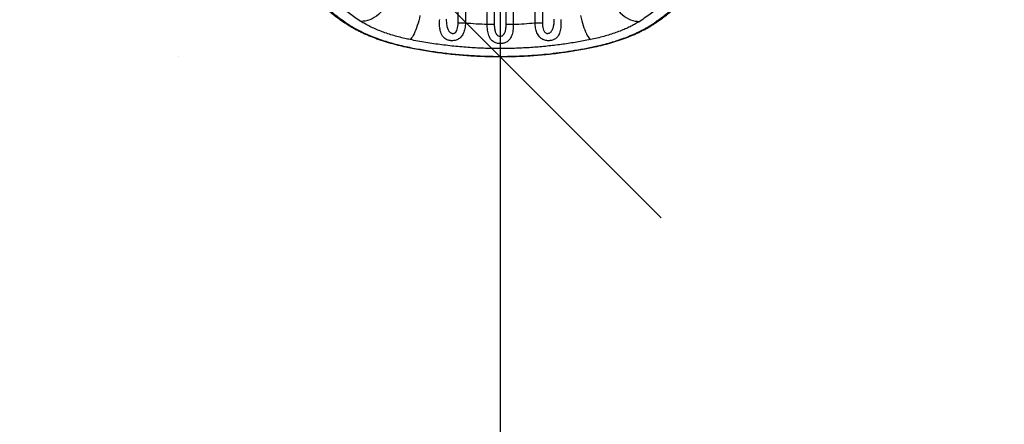
# Model space of a CAD drawing. Units: inches. Extents: x -485 to 210, y -567 to 251.
# Drawn here: x -199 to -141, y -445 to -421 of the extents above; entities that cross this region are included whole.
import ezdxf

# ---------------------------------------------------------------- set-up
doc = ezdxf.new("R2010")
doc.units = ezdxf.units.IN
doc.header["$MEASUREMENT"] = 0
doc.header["$PDSIZE"] = -1
for name, color, linetype in [('CONTOUR', 7, 'Continuous'), ('DIM_CIRCULATION_LIBRE', 7, 'Continuous'), ('DIM_IMP_BORDURE', 7, 'Continuous')]:
    doc.layers.add(name, color=color, linetype=linetype)
doc.styles.add('DIM', font='romans.shx')
doc.dimstyles.new('Implantation (Pied-mètre)', dxfattribs={"dimscale": 96, "dimtxt": 0.09375, "dimasz": 0.125, "dimexe": 0.125, "dimexo": 0.125, "dimgap": 0.03, "dimtad": 1, "dimdec": 3, "dimzin": 0, "dimdsep": 46, "dimlunit": 4, "dimtxsty": 'DIM', "dimblk1": 'OBLIQUE', "dimblk2": 'OBLIQUE', "dimsah": 1, "dimcen": 0.089844, "dimdle": 0.125, "dimclrt": 7, "dimadec": 0, "dimazin": 0, "dimtfac": 1, "dimtdec": 0, "dimtofl": 0, "dimtmove": 0, "dimatfit": 3, "dimldrblk": 'OBLIQUE', "dimfxl": 1, "dimfrac": 2, "dimtolj": 1, "dimtzin": 0, "dimarcsym": 0})

# ---------------------------------------------------------------- blocks, each defined once
blk = doc.blocks.new('_OBLIQUE')
at = {"color": 0, "linetype": 'ByBlock'}
blk.add_line((-0.5, -0.5), (0.5, 0.5), dxfattribs=at)
blk = doc.blocks.new('*D13')
at = {"layer": 'Defpoints', "color": 0}
for p in [(23.225, 132.376), (-454.131, -495.339), (-200.297, -495.339)]:
    blk.add_point(p, dxfattribs=at)
at = {"layer": 'DIM_IMP_BORDURE', "color": 0, "lineweight": -2}
for p, q in [((-454.131, 148.626), (-454.131, -511.589)), ((6.975, 132.376), (-470.381, 132.376)), ((-216.547, -495.339), (-470.381, -495.339))]:
    blk.add_line(p, q, dxfattribs=at)
at = {"layer": 'DIM_IMP_BORDURE', "color": 0, "lineweight": -2, "xscale": 16.25, "yscale": 16.25, "zscale": 16.25}
for p, rotation in [((-454.131, 132.376), 90), ((-454.131, -495.339), 270)]:
    blk.add_blockref('_OBLIQUE', p, dxfattribs=dict(at, rotation=rotation))
at = {"layer": 'DIM_IMP_BORDURE', "color": 7, "insert": (-467.298, -181.481), "char_height": 12.1875, "attachment_point": 5, "rotation": 90, "style": 'DIM'}
blk.add_mtext('\\A1;52\'-4" [15.944m]', dxfattribs=at)
blk = doc.blocks.new('*D15')
at = {"layer": 'Defpoints', "color": 0}
for p in [(-170.797, -423.355), (-170.797, -495.339), (-170.797, -495.339)]:
    blk.add_point(p, dxfattribs=at)
at = {"layer": 'DIM_CIRCULATION_LIBRE', "color": 0, "lineweight": -2}
for p, q in [((-170.797, -404.605), (-170.797, -449.5)), ((-189.547, -423.355), (-189.547, -423.355)), ((-170.797, -514.089), (-170.797, -469.194)), ((-189.547, -495.339), (-189.547, -495.339))]:
    blk.add_line(p, q, dxfattribs=at)
at = {"layer": 'DIM_CIRCULATION_LIBRE', "color": 0, "lineweight": -2, "xscale": 18.75, "yscale": 18.75, "zscale": 18.75}
for p, rotation in [((-170.797, -423.355), 90), ((-170.797, -495.339), 270)]:
    blk.add_blockref('_OBLIQUE', p, dxfattribs=dict(at, rotation=rotation))
at = {"layer": 'DIM_CIRCULATION_LIBRE', "color": 7, "insert": (-170.797, -459.347), "char_height": 14.0625, "attachment_point": 5, "rotation": 90, "style": 'DIM'}
blk.add_mtext('\\A1;A', dxfattribs=at)

msp = doc.modelspace()

# ---------------------------------------------------------------- linework, layer by layer
at = {"layer": 'CONTOUR', "flags": 128}
for points in [[(-177.26734, -419.8719), (-177.30774, -420.01667), (-177.36014, -420.15937), (-177.42406, -420.29869), (-177.4989, -420.43331), (-177.58397, -420.562), (-177.67847, -420.68356), (-177.78153, -420.79685), (-177.89218, -420.90082), (-178.0094, -420.99451), (-178.13211, -421.07705), (-178.25915, -421.14766), (-178.38935, -421.2057), (-178.52149, -421.25062), (-178.65436, -421.28201), (-178.78671, -421.29956), (-178.91732, -421.30313)], [(-164.32687, -419.8719), (-164.28646, -420.01667), (-164.23406, -420.15937), (-164.17014, -420.29869), (-164.0953, -420.43331), (-164.01023, -420.562), (-163.91573, -420.68356), (-163.81268, -420.79685), (-163.70202, -420.90082), (-163.5848, -420.99451), (-163.4621, -421.07705), (-163.33505, -421.14766), (-163.20486, -421.2057), (-163.07271, -421.25062), (-162.93984, -421.28201), (-162.80749, -421.29956), (-162.67689, -421.30313)], [(-175.47194, -420.96854), (-175.50593, -421.1188), (-175.54309, -421.26639), (-175.58309, -421.40993), (-175.62553, -421.54809), (-175.67003, -421.67958), (-175.71618, -421.80316), (-175.76353, -421.91769), (-175.81166, -422.02209), (-175.8601, -422.1154), (-175.90841, -422.19673), (-175.95614, -422.26534), (-176.00284, -422.32058), (-176.04807, -422.36194)], [(-166.12226, -420.96854), (-166.08827, -421.1188), (-166.05111, -421.26639), (-166.01112, -421.40993), (-165.96867, -421.54809), (-165.92417, -421.67958), (-165.87802, -421.80316), (-165.83067, -421.91769), (-165.78255, -422.02209), (-165.7341, -422.1154), (-165.68579, -422.19673), (-165.63806, -422.26534), (-165.59137, -422.32058), (-165.54613, -422.36194)], [(-176.21606, -422.80368), (-176.20708, -422.80371), (-176.18388, -422.79267)], [(-165.37802, -422.80366), (-165.38712, -422.80371), (-165.41032, -422.79267)]]:
    msp.add_lwpolyline(points, dxfattribs=at)
at = {"layer": 'CONTOUR'}
for centre, radius, start, end in [((-179.68506, -421.14348), 0.29594, 236.2703032, 268.1438793), ((-172.95633, -415.26746), 6.12083, 267.2205249, 271.253798), ((-168.63787, -415.26746), 6.12083, 268.746202, 272.7794751), ((-161.90915, -421.14343), 0.296, 271.857794, 303.5862247), ((-171.49672, -416.09349), 5.37585, 269.3913554, 273.7626997), ((-170.09748, -416.09349), 5.37585, 266.2373003, 270.6086446)]:
    msp.add_arc(centre, radius, start, end, dxfattribs=at)
for points, knots in [([(-173.25314, -421.38109), (-173.27735, -416.62908), (-173.31678, -408.89037), (-173.37937, -400.40539), (-173.41655, -396.67244), (-173.42398, -395.92589)], [0, 0, 0, 0, 0.56002686, 0.91201048, 1, 1, 1, 1]), ([(-173.19515, -395.92191), (-173.17888, -396.6687), (-173.13007, -398.90907), (-173.06339, -402.64352), (-172.98034, -408.00802), (-172.89863, -414.25577), (-172.84781, -419.0098), (-172.8224, -421.38683)], [0, 0, 0, 0, 0.087997, 0.26399214, 0.43998886, 0.71999373, 1, 1, 1, 1]), ([(-171.55383, -421.46904), (-171.54685, -420.72191), (-171.51196, -416.98623), (-171.44612, -410.85816), (-171.35591, -404.28119), (-171.27708, -399.4966), (-171.2268, -397.10449), (-171.20165, -395.90843)], [0, 0, 0, 0, 0.08768515, 0.438425682, 0.719210087, 0.859605154, 1, 1, 1, 1]), ([(-170.98252, -395.9096), (-171.00411, -398.30069), (-171.04729, -403.08287), (-171.094, -410.85219), (-171.12477, -416.97716), (-171.14074, -420.71098), (-171.14393, -421.45776)], [0, 0, 0, 0, 0.28077864, 0.56155898, 0.91231094, 1, 1, 1, 1]), ([(-170.45027, -421.45776), (-170.47236, -416.67517), (-170.50824, -408.90571), (-170.56779, -400.38966), (-170.60437, -396.65624), (-170.61168, -395.9096)], [0, 0, 0, 0, 0.5615915, 0.9123239, 1, 1, 1, 1]), ([(-170.39255, -395.90843), (-170.37654, -396.65543), (-170.32851, -398.89643), (-170.26442, -402.63175), (-170.18558, -408.01247), (-170.10952, -414.29158), (-170.06343, -419.07655), (-170.04038, -421.46904)], [0, 0, 0, 0, 0.08768427, 0.263054, 0.43842548, 0.71921199, 1, 1, 1, 1]), ([(-168.7718, -421.38683), (-168.76403, -420.63979), (-168.72516, -416.90462), (-168.65318, -410.79263), (-168.55736, -404.23962), (-168.47538, -399.48639), (-168.42449, -397.11007), (-168.39905, -395.92191)], [0, 0, 0, 0, 0.0879979, 0.43998939, 0.71999224, 0.85999621, 1, 1, 1, 1]), ([(-168.17022, -395.92589), (-168.19223, -398.30156), (-168.23624, -403.05293), (-168.28618, -410.79135), (-168.31971, -416.90077), (-168.3375, -420.63436), (-168.34106, -421.38109)], [0, 0, 0, 0, 0.27999743, 0.55999634, 0.91199844, 1, 1, 1, 1]), ([(-181.856, -419.56222), (-181.83323, -419.59306), (-181.76682, -419.68303), (-181.64384, -419.83215), (-181.48814, -420.00942), (-181.32049, -420.18623), (-181.14209, -420.36213), (-180.95258, -420.53723), (-180.75183, -420.71164), (-180.53975, -420.88538), (-180.31653, -421.05788), (-180.08746, -421.22611), (-179.92724, -421.33591), (-179.84917, -421.38942)], [0, 0, 0, 0, 0.05008508, 0.14609338, 0.24218673, 0.33807942, 0.43358416, 0.52861558, 0.62384838, 0.71937098, 0.81469867, 0.90970276, 1, 1, 1, 1]), ([(-181.62021, -419.70852), (-181.5655, -419.77862), (-181.45607, -419.91882), (-181.26619, -420.13223), (-181.05759, -420.34725), (-180.8274, -420.5646), (-180.57643, -420.78327), (-180.30352, -421.00295), (-180.01177, -421.22212), (-179.80036, -421.36689), (-179.69465, -421.43927)], [0, 0, 0, 0, 0.12347691, 0.2469541, 0.37102559, 0.49509715, 0.62100716, 0.74691701, 0.87345871, 1, 1, 1, 1]), ([(-178.91732, -421.30313), (-179.0344, -421.22691), (-179.26856, -421.07447), (-179.58885, -420.84196), (-179.88597, -420.60771), (-180.15904, -420.37063), (-180.40697, -420.13234), (-180.62825, -419.89335), (-180.823, -419.65608), (-180.92766, -419.50084), (-180.97999, -419.42321)], [0, 0, 0, 0, 0.1226858, 0.24537203, 0.36894371, 0.49251538, 0.61889271, 0.74526953, 0.87263527, 1, 1, 1, 1]), ([(-160.61421, -419.42321), (-160.6645, -419.49795), (-160.76509, -419.64743), (-160.95193, -419.87689), (-161.16481, -420.10921), (-161.4079, -420.34561), (-161.68009, -420.5845), (-161.9832, -420.82538), (-162.31252, -421.06571), (-162.55543, -421.22399), (-162.67689, -421.30313)], [0, 0, 0, 0, 0.1226587, 0.24531826, 0.3688899, 0.49246201, 0.61886333, 0.74526469, 0.87263258, 1, 1, 1, 1]), ([(-161.89955, -421.43927), (-161.79636, -421.36865), (-161.58999, -421.2274), (-161.30365, -421.0129), (-161.03452, -420.79718), (-160.78338, -420.57959), (-160.55063, -420.36113), (-160.3371, -420.14213), (-160.14235, -419.92406), (-160.03011, -419.78037), (-159.97399, -419.70852)], [0, 0, 0, 0, 0.12347235, 0.24694507, 0.37101664, 0.49508835, 0.62100231, 0.7469162, 0.87345825, 1, 1, 1, 1]), ([(-161.74594, -421.38929), (-161.68998, -421.35142), (-161.55196, -421.25802), (-161.34363, -421.10698), (-161.11917, -420.93645), (-160.90511, -420.76405), (-160.70142, -420.5903), (-160.50851, -420.41542), (-160.32695, -420.23995), (-160.15648, -420.06389), (-159.99749, -419.88725), (-159.85676, -419.71991), (-159.7748, -419.61149), (-159.73756, -419.56222)], [0, 0, 0, 0, 0.06405629, 0.15799513, 0.25243312, 0.3472532, 0.44233328, 0.53755009, 0.6329702, 0.72820507, 0.82393208, 0.91998634, 1, 1, 1, 1]), ([(-179.84864, -421.38941), (-179.80572, -421.41822), (-179.70788, -421.48391), (-179.54337, -421.58463), (-179.35801, -421.69137), (-179.16411, -421.79553), (-178.96253, -421.89696), (-178.75361, -421.9954), (-178.53784, -422.09069), (-178.31761, -422.18162), (-178.09188, -422.26858), (-177.861, -422.3517), (-177.62234, -422.43182), (-177.37837, -422.5081), (-177.12978, -422.58031), (-176.87736, -422.6483), (-176.62157, -422.71163), (-176.40105, -422.76256), (-176.26445, -422.79058), (-176.21544, -422.80063)], [0, 0, 0, 0, 0.05062175, 0.11541617, 0.17972363, 0.24352352, 0.30679744, 0.3695294, 0.43170747, 0.49345082, 0.55256245, 0.6128416, 0.672878, 0.73261085, 0.7919853, 0.85095322, 0.90947521, 0.9675222, 1, 1, 1, 1]), ([(-176.04807, -422.36194), (-176.14912, -422.34074), (-176.37776, -422.29278), (-176.722, -422.20704), (-177.08156, -422.10534), (-177.42737, -421.99391), (-177.76387, -421.87169), (-178.08481, -421.74032), (-178.38919, -421.59964), (-178.67101, -421.45353), (-178.83521, -421.35327), (-178.91732, -421.30313)], [0, 0, 0, 0, 0.08548938, 0.19344333, 0.30140278, 0.41232, 0.52324231, 0.64077997, 0.75832182, 0.87916008, 1, 1, 1, 1]), ([(-172.8224, -421.38683), (-172.82545, -421.44205), (-172.83156, -421.55248), (-172.85755, -421.71211), (-172.89651, -421.86354), (-172.94898, -421.99924), (-173.01488, -422.11829), (-173.09014, -422.21502), (-173.17614, -422.29301), (-173.26838, -422.35194), (-173.37056, -422.39444), (-173.47282, -422.41935), (-173.573, -422.42911), (-173.65297, -422.42761), (-173.73203, -422.41885), (-173.80926, -422.40288), (-173.89023, -422.37551), (-173.97866, -422.33307), (-174.06753, -422.27014), (-174.12862, -422.20379), (-174.18797, -422.12143), (-174.24137, -422.01939), (-174.29104, -421.85607), (-174.32019, -421.67246), (-174.33018, -421.4943), (-174.32974, -421.3329), (-174.32423, -421.23883), (-174.32148, -421.1918)], [0, 0, 0, 0, 0.04937754, 0.09874794, 0.14703086, 0.19529527, 0.23847174, 0.28161548, 0.3183667, 0.35507611, 0.38919446, 0.42326333, 0.45098724, 0.47870242, 0.49390562, 0.52223233, 0.55058166, 0.57514547, 0.61998358, 0.66491842, 0.67423513, 0.73250227, 0.79083892, 0.85337271, 0.91592148, 0.95796141, 1, 1, 1, 1]), ([(-173.94022, -421.17519), (-173.93926, -421.23332), (-173.93761, -421.33393), (-173.92332, -421.47444), (-173.90343, -421.59166), (-173.87431, -421.70021), (-173.83763, -421.79087), (-173.79112, -421.86804), (-173.73641, -421.92984), (-173.67775, -421.97099), (-173.617, -421.99616), (-173.56678, -422.00537), (-173.50838, -422.00231), (-173.46495, -421.9883), (-173.42254, -421.96257), (-173.38851, -421.93228), (-173.33821, -421.86552), (-173.29074, -421.74786), (-173.25823, -421.57583), (-173.25488, -421.44778), (-173.25314, -421.38109)], [0, 0, 0, 0, 0.096386838, 0.166817528, 0.2378449, 0.299521135, 0.362099797, 0.410174637, 0.459579663, 0.507707207, 0.532837495, 0.570229981, 0.590732937, 0.628784273, 0.644357295, 0.674636936, 0.706151501, 0.787826138, 0.889506384, 1, 1, 1, 1]), ([(-172.8224, -421.38683), (-172.6119, -421.40517), (-172.19047, -421.44189), (-171.76618, -421.45998), (-171.55383, -421.46904)], [0, 0, 0, 0, 0.49949103, 1, 1, 1, 1]), ([(-170.04038, -421.46904), (-169.82845, -421.46001), (-169.40416, -421.44192), (-168.98273, -421.4052), (-168.7718, -421.38683)], [0, 0, 0, 0, 0.49948852, 1, 1, 1, 1]), ([(-167.27273, -421.1918), (-167.2692, -421.25764), (-167.26206, -421.39078), (-167.26723, -421.57965), (-167.2854, -421.75662), (-167.31824, -421.91331), (-167.36883, -422.05419), (-167.43702, -422.17227), (-167.52716, -422.27155), (-167.62338, -422.33831), (-167.71923, -422.38164), (-167.80849, -422.4092), (-167.90335, -422.42532), (-167.99985, -422.42959), (-168.099, -422.42279), (-168.20716, -422.40025), (-168.31804, -422.35653), (-168.42336, -422.29036), (-168.51774, -422.20106), (-168.59708, -422.09075), (-168.65983, -421.96584), (-168.70759, -421.83001), (-168.74202, -421.6838), (-168.76402, -421.53517), (-168.76929, -421.43466), (-168.7718, -421.38683)], [0, 0, 0, 0, 0.05885047, 0.11901511, 0.17384435, 0.22977589, 0.28091139, 0.33324528, 0.37993982, 0.42840714, 0.45578312, 0.4838297, 0.51637214, 0.54246068, 0.56936851, 0.60448303, 0.64233166, 0.68169717, 0.72657694, 0.77280093, 0.81787074, 0.86378682, 0.91014948, 0.95723603, 1, 1, 1, 1]), ([(-168.34106, -421.38109), (-168.34077, -421.41027), (-168.33986, -421.5014), (-168.32491, -421.64683), (-168.29113, -421.78262), (-168.24783, -421.87493), (-168.20664, -421.93326), (-168.15933, -421.97264), (-168.10573, -421.99739), (-168.04928, -422.00709), (-167.98111, -421.9983), (-167.91851, -421.97236), (-167.85975, -421.93045), (-167.80922, -421.876), (-167.76469, -421.806), (-167.72892, -421.72491), (-167.6901, -421.59722), (-167.65984, -421.41421), (-167.656, -421.25737), (-167.65398, -421.17519)], [0, 0, 0, 0, 0.04834678, 0.15101109, 0.24358586, 0.28408242, 0.32570423, 0.36594223, 0.3876988, 0.42438724, 0.45854093, 0.49968391, 0.53721506, 0.58308264, 0.63044682, 0.68465739, 0.73969829, 0.86363031, 1, 1, 1, 1]), ([(-162.67689, -421.30313), (-162.75448, -421.35062), (-162.90568, -421.44317), (-163.16298, -421.57832), (-163.43891, -421.70894), (-163.73991, -421.83602), (-164.06316, -421.95777), (-164.40466, -422.07201), (-164.76589, -422.17843), (-165.14584, -422.27695), (-165.4127, -422.33361), (-165.54613, -422.36194)], [0, 0, 0, 0, 0.11446188, 0.22304033, 0.33161683, 0.44279483, 0.55396878, 0.66389925, 0.77382438, 0.88691558, 1, 1, 1, 1]), ([(-165.37861, -422.80078), (-165.33162, -422.79116), (-165.19864, -422.76391), (-164.9831, -422.71428), (-164.73156, -422.65225), (-164.48292, -422.58561), (-164.23756, -422.51475), (-163.99621, -422.43977), (-163.7595, -422.36086), (-163.5281, -422.27819), (-163.30272, -422.192), (-163.08423, -422.10249), (-162.87466, -422.01083), (-162.67019, -421.91581), (-162.47129, -421.81737), (-162.27765, -421.71504), (-162.09211, -421.61047), (-161.9164, -421.50357), (-161.80003, -421.42986), (-161.74524, -421.39147), (-161.74285, -421.38979)], [0, 0, 0, 0, 0.03113239, 0.08809774, 0.14558101, 0.20357324, 0.26205531, 0.3209988, 0.38036702, 0.44011654, 0.50019897, 0.56056317, 0.62089157, 0.68052184, 0.74316108, 0.80609599, 0.86937072, 0.93301968, 0.99707794, 1, 1, 1, 1]), ([(-179.69465, -421.43927), (-179.59657, -421.50256), (-179.40959, -421.62321), (-179.09213, -421.79833), (-178.75654, -421.96504), (-178.38965, -422.12735), (-177.99566, -422.28243), (-177.57945, -422.42747), (-177.13909, -422.56206), (-176.67469, -422.68633), (-176.34748, -422.75722), (-176.18388, -422.79267)], [0, 0, 0, 0, 0.11955517, 0.22792057, 0.33628259, 0.44721475, 0.5581409, 0.66698273, 0.77581722, 0.88791315, 1, 1, 1, 1]), ([(-170.04038, -421.46904), (-170.04038, -421.52904), (-170.0404, -421.65018), (-170.05706, -421.82322), (-170.08687, -421.9867), (-170.1304, -422.13117), (-170.18928, -422.25943), (-170.26074, -422.36472), (-170.34813, -422.45212), (-170.43811, -422.5123), (-170.52886, -422.55314), (-170.60803, -422.5773), (-170.69155, -422.59295), (-170.77808, -422.59993), (-170.86743, -422.59696), (-170.96084, -422.58354), (-171.05549, -422.55765), (-171.13865, -422.52054), (-171.22709, -422.46608), (-171.31498, -422.38823), (-171.39939, -422.27096), (-171.46371, -422.1329), (-171.50943, -421.97866), (-171.53877, -421.81128), (-171.55405, -421.64044), (-171.5539, -421.52441), (-171.55383, -421.46904)], [0, 0, 0, 0, 0.05383783, 0.10870845, 0.15997189, 0.21222243, 0.25850698, 0.30577513, 0.34693228, 0.38930492, 0.41659646, 0.44451257, 0.46717054, 0.49410857, 0.52195004, 0.54654308, 0.57929292, 0.61326513, 0.63558119, 0.68505539, 0.73641134, 0.78883014, 0.84251599, 0.8958901, 0.95031905, 1, 1, 1, 1]), ([(-171.14393, -421.45776), (-171.14356, -421.49152), (-171.14237, -421.59716), (-171.12796, -421.73407), (-171.0988, -421.86517), (-171.06976, -421.95105), (-171.031, -422.02759), (-170.98207, -422.09129), (-170.92471, -422.13553), (-170.86122, -422.16211), (-170.803, -422.17028), (-170.73616, -422.16314), (-170.68462, -422.14301), (-170.63528, -422.10969), (-170.59571, -422.07127), (-170.55593, -422.01446), (-170.52309, -421.94675), (-170.48553, -421.83485), (-170.45585, -421.67168), (-170.45218, -421.5312), (-170.45027, -421.45776)], [0, 0, 0, 0, 0.05673192, 0.17753287, 0.23293298, 0.28899511, 0.33607531, 0.38455374, 0.43088099, 0.46131252, 0.50135153, 0.52736589, 0.57309505, 0.59351229, 0.63099978, 0.66983518, 0.71642375, 0.76382784, 0.87652586, 1, 1, 1, 1]), ([(-165.41032, -422.79267), (-165.28441, -422.76572), (-165.00224, -422.70533), (-164.57971, -422.59673), (-164.14138, -422.46813), (-163.72076, -422.32688), (-163.30997, -422.17091), (-162.91716, -422.00231), (-162.54396, -421.82086), (-162.19952, -421.63261), (-161.99954, -421.50372), (-161.89955, -421.43927)], [0, 0, 0, 0, 0.08611013, 0.19297635, 0.29984999, 0.40975476, 0.5196666, 0.6380791, 0.75649825, 0.87824727, 1, 1, 1, 1]), ([(-165.54613, -422.36194), (-165.81053, -422.41284), (-166.33946, -422.51468), (-167.14608, -422.63778), (-167.96619, -422.73903), (-168.79936, -422.81485), (-169.64336, -422.86494), (-170.51703, -422.88902), (-171.41841, -422.88357), (-172.34461, -422.84576), (-173.27481, -422.77562), (-174.20559, -422.6715), (-175.13545, -422.53637), (-175.74394, -422.42007), (-176.04807, -422.36194)], [0, 0, 0, 0, 0.07769717, 0.15543621, 0.23313, 0.31249761, 0.39191431, 0.47128031, 0.55816376, 0.64511392, 0.73199899, 0.82130759, 0.9106857, 1, 1, 1, 1]), ([(-176.21678, -422.80283), (-176.08843, -422.82889), (-175.80854, -422.88571), (-175.37356, -422.96409), (-174.91439, -423.03952), (-174.45582, -423.10654), (-173.9985, -423.16533), (-173.54098, -423.21611), (-173.08232, -423.25909), (-172.62196, -423.29429), (-172.16105, -423.32161), (-171.69998, -423.34104), (-171.23914, -423.35258), (-170.77933, -423.3562), (-170.32041, -423.352), (-169.86241, -423.34003), (-169.40479, -423.32027), (-168.94776, -423.29273), (-168.49121, -423.2574), (-168.03496, -423.21426), (-167.57862, -423.16328), (-167.12337, -423.10445), (-166.66904, -423.0378), (-166.21571, -422.96319), (-165.78437, -422.88541), (-165.50597, -422.82893), (-165.37741, -422.80285)], [0, 0, 0, 0, 0.03669429, 0.08002229, 0.12308663, 0.16580143, 0.20808741, 0.25006302, 0.29218201, 0.33423491, 0.37621541, 0.41811855, 0.45994059, 0.50167886, 0.54321241, 0.58479444, 0.62637609, 0.66799355, 0.70968878, 0.7515086, 0.79349986, 0.83577054, 0.87793442, 0.92040972, 0.96324841, 1, 1, 1, 1]), ([(-176.18388, -422.79267), (-175.91225, -422.84585), (-175.36884, -422.95224), (-174.5395, -423.08087), (-173.69559, -423.18666), (-172.83757, -423.2658), (-171.96783, -423.31791), (-171.06974, -423.34258), (-170.14545, -423.33634), (-169.19802, -423.29662), (-168.32729, -423.22941), (-167.53431, -423.14318), (-166.8184, -423.04537), (-166.10891, -422.93036), (-165.64312, -422.83855), (-165.41032, -422.79267)], [0, 0, 0, 0, 0.07790956, 0.15586303, 0.23376879, 0.31344118, 0.39316553, 0.47283609, 0.55941174, 0.64605662, 0.73263407, 0.79944434, 0.86631334, 0.93318547, 1, 1, 1, 1])]:
    msp.add_open_spline(points, degree=3, knots=knots, dxfattribs=at)

# ---------------------------------------------------------------- dimensions: what is measured, and where the dimension line sits
at = {"layer": 'DIM_CIRCULATION_LIBRE'}
dim = msp.add_linear_dim(base=(-170.7971, -495.33876), p1=(-170.79709, -423.3549), p2=(-170.7971, -495.33876), angle=90, text='A', dimstyle='Implantation (Pied-mètre)', override={"dimscale": 150, "dimtad": 0, "dimdec": 4}, dxfattribs=at)
dim.commit()
dim.dimension.update_dxf_attribs({"geometry": '*D15', "text_midpoint": (-170.7971, -459.34683)})
at = {"layer": 'DIM_IMP_BORDURE'}
dim = msp.add_linear_dim(base=(-454.13063, -495.33876), p1=(23.22453, 132.37622), p2=(-200.2971, -495.33876), angle=90, dimstyle='Implantation (Pied-mètre)', override={"dimscale": 130, "dimdec": 0}, dxfattribs=at)
dim.commit()
dim.dimension.update_dxf_attribs({"geometry": '*D13', "text_midpoint": (-467.29821, -181.48127)})

doc.saveas('drawing.dxf')
